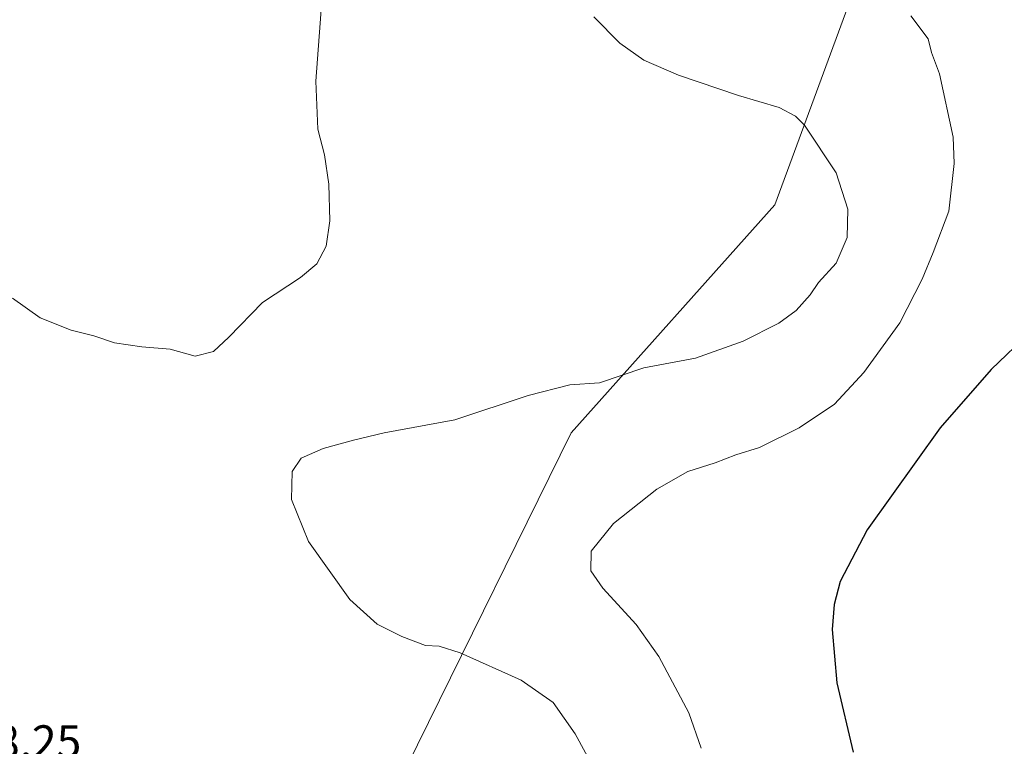
# Model space of a CAD drawing. Units: metres. Extents: x 615070 to 618544, y 4680798 to 4683169.
# Drawn here: x 616093 to 616305, y 4682210 to 4682367 of the extents above; entities that cross this region are included whole.
import ezdxf

# ---------------------------------------------------------------- set-up
doc = ezdxf.new("R2010")
doc.units = ezdxf.units.M
doc.header["$MEASUREMENT"] = 0
for name, color, linetype, lineweight in [('Cultivos herbáceos CxS', 92, 'Continuous', 0), ('Curva de nivel maestra', 30, 'Continuous', 30), ('Curva de nivel normal', 30, 'Continuous', 0), ('Rótulo de punto de cota en terreno', 7, 'Continuous', 0)]:
    doc.layers.add(name, color=color, linetype=linetype, lineweight=lineweight)
doc.styles.add('Style-Arial', font='txt')

# ---------------------------------------------------------------- blocks, each defined once
blk = doc.blocks.new('*U4')
at = {"layer": 'Cultivos herbáceos CxS', "color": 92, "linetype": 'Continuous', "lineweight": 0}
blk.add_polyline3d([(615822.6986999996, 4682791.7763, 387.3249000000069), (615890.2648999998, 4682732.417099999, 385.0994999999967), (615906.4493000006, 4682711.685900001, 384.5004000000045), (615934.9228999997, 4682675.892700001, 383.571100000001), (615963.2565000001, 4682649.626499999, 382.9458000000013), (616002.3300999999, 4682627.332900001, 382.5577999999951), (616041.4315, 4682603.129899999, 381.9128000000055), (616093.8487, 4682580.395300001, 381.6244000000006), (616150.9309, 4682557.453700001, 382.7158000000054), (616190.7615, 4682538.011299999, 378.8687999999966), (616192.2764999997, 4682524.4749, 378.449099999998), (616193.9071000004, 4682509.9069, 377.7948000000033), (616191.3290999997, 4682497.008500001, 377.4872000000032), (616278.9911000002, 4682442.8333, 380.002999999997), (616291.8827000001, 4682424.7755, 378.688599999994), (616255.7849000003, 4682326.7479, 387.0501999999979), (616211.9528999999, 4682277.7335, 383.8625000000029), (616145.8783, 4682143.643300001, 378.75)], dxfattribs=at)
blk = doc.blocks.new('*U12')
at = {"layer": 'Cultivos herbáceos CxS', "color": 92, "linetype": 'Continuous', "lineweight": 0}
blk.add_polyline3d([(616145.8783, 4682143.643300001, 378.75), (616211.9528999999, 4682277.7335, 383.8625000000029), (616255.7849000003, 4682326.7479, 387.0501999999979), (616291.8827000001, 4682424.7755, 378.688599999994), (616278.9911000002, 4682442.8333, 380.002999999997), (616191.3290999997, 4682497.008500001, 377.4872000000032), (616193.9071000004, 4682509.9069, 377.7948000000033), (616192.2764999997, 4682524.4749, 378.449099999998), (616190.7615, 4682538.011299999, 378.8687999999966), (616238.3639000002, 4682529.2645, 375.0467999999965), (616264.3251, 4682520.0101, 374.1690999999992), (616295.6357000005, 4682520.448100001, 372.5241999999998), (616309.9968999998, 4682504.8959, 372.4228000000003), (616351.7603000002, 4682440.660700001, 370.6423000000068), (616448.8870999999, 4682328.6491, 365.9400000000023), (616459.0239000004, 4682313.0593, 365.4988000000012), (616453.2297, 4682303.7883, 365.0092000000004), (616451.4911000002, 4682295.096899999, 365.242499999993), (616448.0147000002, 4682285.2467, 365.1895999999979), (616442.2203000003, 4682267.863500001, 364.546199999997), (616442.2200999996, 4682260.3311, 364.453800000003), (616441.6403000001, 4682240.630700001, 364.2019), (616444.5374999996, 4682221.509299999, 364.5329000000056), (616450.9108999996, 4682190.799500001, 364.6098000000056)], dxfattribs=at)

msp = doc.modelspace()

# ---------------------------------------------------------------- linework, layer by layer
at = {"layer": 'Cultivos herbáceos CxS', "color": 92, "linetype": 'Continuous', "lineweight": 0}
msp.add_polyline3d([(616190.7615, 4682538.011299999, 378.8687999999966), (616192.2764999997, 4682524.4749, 378.449099999998), (616193.9071000004, 4682509.9069, 377.7948000000033), (616191.3290999997, 4682497.008500001, 377.4872000000032), (616278.9911000002, 4682442.8333, 380.002999999997), (616291.8827000001, 4682424.7755, 378.688599999994), (616255.7849000003, 4682326.7479, 387.0501999999979), (616211.9528999999, 4682277.7335, 383.8625000000029), (616145.8783, 4682143.643300001, 378.75)], dxfattribs=at)
msp.add_polyline3d([(616190.7615, 4682538.011299999, 378.8687999999966), (616192.2764999997, 4682524.4749, 378.449099999998), (616193.9071000004, 4682509.9069, 377.7948000000033), (616191.3290999997, 4682497.008500001, 377.4872000000032), (616278.9911000002, 4682442.8333, 380.002999999997), (616291.8827000001, 4682424.7755, 378.688599999994), (616255.7849000003, 4682326.7479, 387.0501999999979), (616211.9528999999, 4682277.7335, 383.8625000000029), (616145.8783, 4682143.643300001, 378.75)], dxfattribs=at)
at = {"layer": 'Curva de nivel maestra', "color": 30, "linetype": 'Continuous', "lineweight": 30, "elevation": 375, "flags": 128}
msp.add_lwpolyline([(616310.6799999997, 4682299.390100001), (616302.3200000003, 4682291.390100001), (616291.3399999999, 4682278.840100001), (616275.6600000003, 4682256.890100001), (616269.8099999996, 4682245.800100001), (616268.5599999996, 4682240.840100001), (616268.1200000001, 4682235.470100001), (616269.0899999999, 4682224.020099999), (616272.5999999996, 4682209.100099999)], dxfattribs=at)
at = {"layer": 'Curva de nivel normal', "color": 30, "linetype": 'Continuous', "lineweight": 0, "flags": 128}
for points, elevation in [([(616158.3499999996, 4682370.610099999), (616157.0899999999, 4682353.360099999), (616157.5300000003, 4682343.050100001), (616158.9100000003, 4682337.5001), (616159.8600000005, 4682331.210100001), (616160.1100000005, 4682323.340100001), (616159.29, 4682317.880100001), (616157.3200000003, 4682314.050100001), (616153.7400000002, 4682311.170100001), (616145.6299999999, 4682305.7401), (616138.3700000001, 4682298.290100001), (616135.04, 4682295.2601), (616131.1200000001, 4682294.220100001), (616125.75, 4682295.720100001), (616119.6500000004, 4682296.200099999), (616113.75, 4682297.0601), (616109.3200000003, 4682298.630100001), (616104.4800000006, 4682299.8201), (616097.8099999996, 4682302.5001), (616091.8499999996, 4682306.6801)], 385), ([(616217.7300000006, 4682204.0801), (616212.8499999996, 4682213.030099999), (616208.1100000005, 4682219.800100001), (616201.2300000006, 4682224.5801), (616188.0899999999, 4682230.440099999), (616183.5599999996, 4682231.9101), (616180.6799999997, 4682232.020099999), (616175.5899999999, 4682233.940099999), (616170.2800000003, 4682236.630100001), (616164.3700000001, 4682241.940099999), (616155.5, 4682254.390100001), (616151.8300000001, 4682263.4001), (616151.9900000002, 4682269.440099999), (616153.9100000003, 4682272.290100001), (616158.6399999997, 4682274.4101), (616165.1500000004, 4682276.1501), (616171.7300000006, 4682277.7301), (616186.9800000006, 4682280.520099999), (616202.7199999997, 4682285.790100001), (616211.7100000001, 4682288.0601), (616218.04, 4682288.5101), (616227.5899999999, 4682291.7501), (616238.7100000001, 4682293.8101), (616248.9900000002, 4682297.4801), (616256.6299999999, 4682301.350099999), (616260.3600000005, 4682304.050100001), (616263.3600000005, 4682307.390100001), (616265.2000000002, 4682310.090100001), (616268.9500000002, 4682314.210100001), (616271.3200000003, 4682319.7601), (616271.4900000002, 4682325.860099999), (616268.9800000006, 4682333.600099999), (616262.1699999999, 4682343.860099999), (616260.25, 4682345.8301), (616256.7000000002, 4682347.710100001), (616248, 4682350.2401), (616235.04, 4682354.600099999), (616227.6200000001, 4682357.850099999), (616222.4800000006, 4682361.5001), (616216.8799999999, 4682367.200099999)], 385), ([(616239.9600000001, 4682209.9901), (616237.2699999996, 4682217.540100001), (616230.7999999998, 4682229.6801), (616225.9299999997, 4682236.540100001), (616218.79, 4682244.340100001), (616216.2199999997, 4682248.120100001), (616216.25, 4682252.3101), (616221.0499999998, 4682258.2601), (616230.3899999997, 4682265.610099999), (616237.0999999996, 4682269.440099999), (616242.9699999997, 4682271.300100001), (616247.3899999997, 4682273.0101), (616252.4500000002, 4682274.5801), (616261, 4682278.860099999), (616268.6100000005, 4682283.920100001), (616274.9299999997, 4682290.7301), (616282.6399999997, 4682301.4301), (616287.4800000006, 4682310.770099999), (616289.8600000005, 4682316.530099999), (616293.1900000004, 4682325.420100001), (616294.3399999999, 4682335.6501), (616294.1600000003, 4682341.280099999), (616291.2000000002, 4682354.920100001), (616289.4699999997, 4682359.4901), (616288.7199999997, 4682362.4101), (616285.0300000003, 4682367.390100001)], 380)]:
    msp.add_lwpolyline(points, dxfattribs=dict(at, elevation=elevation))

# ---------------------------------------------------------------- block references
at = {"layer": 'Cultivos herbáceos CxS', "color": 92, "linetype": 'Continuous', "lineweight": 0}
for name in ['*U12', '*U4']:
    msp.add_blockref(name, (0, 0), dxfattribs=at)

# ---------------------------------------------------------------- texts
at = {"layer": 'Rótulo de punto de cota en terreno', "color": 7, "linetype": 'Continuous', "lineweight": 0, "style": 'Style-Arial'}
msp.add_text('388,25', height=7.000000000000002, dxfattribs=at).set_placement((616077.4778000005, 4682207.887800001))

doc.saveas('drawing.dxf')
